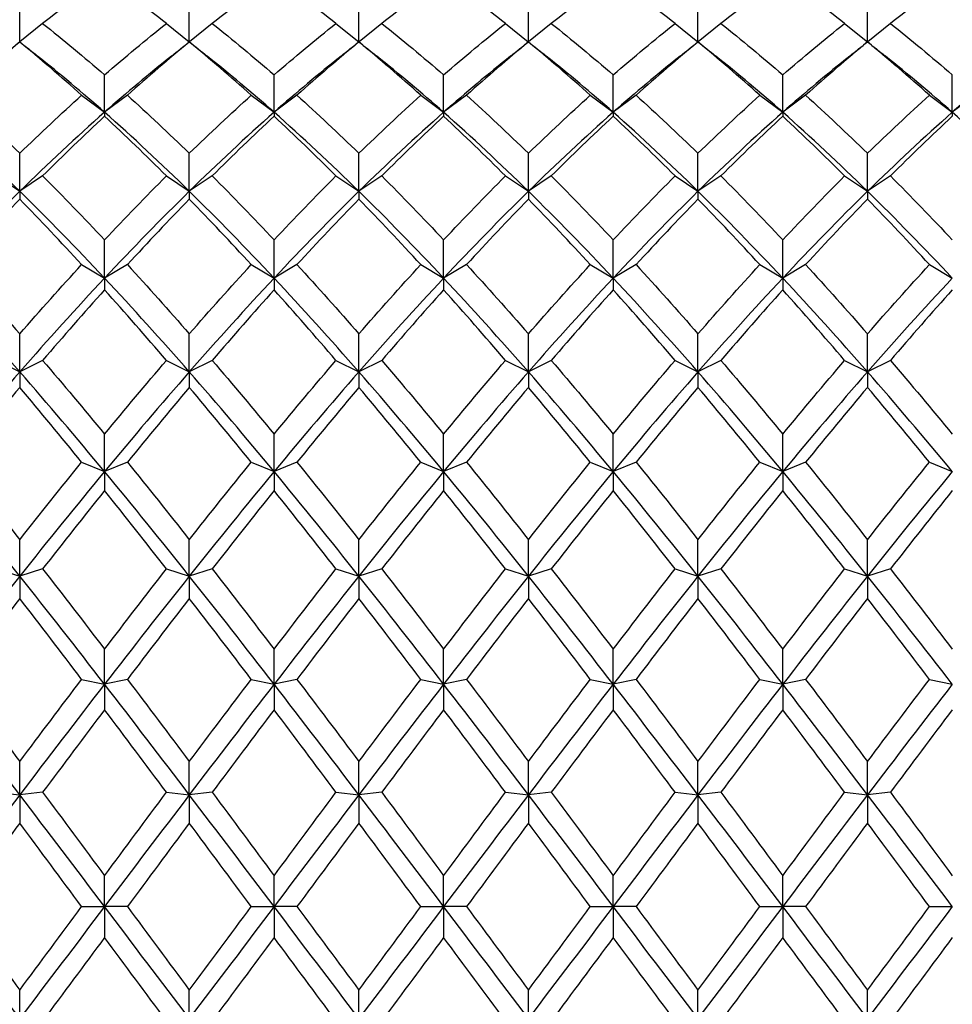
# Model space of a CAD drawing. Units: millimetres. Extents: x 19 to 722, y 20 to 505.
# Drawn here: x 514 to 523, y 203 to 212 of the extents above; entities that cross this region are included whole.
import ezdxf

# ---------------------------------------------------------------- set-up
doc = ezdxf.new("R2010")
doc.units = ezdxf.units.MM
doc.header["$LTSCALE"] = 2.5
doc.layers.add('Visible (ISO)', color=7, linetype='Continuous', lineweight=25, true_color=0x00003f)

msp = doc.modelspace()

# ---------------------------------------------------------------- linework, layer by layer
at = {"layer": 'Visible (ISO)'}
for p, q in [((513.9585, 212.0611), (513.9585, 212.4156)), ((515.6252, 212.0611), (515.6252, 212.4156)), ((517.2919, 212.0611), (517.2919, 212.4156)), ((518.9585, 212.0611), (518.9585, 212.4156)), ((520.6252, 212.0611), (520.6252, 212.4156)), ((522.2919, 212.0611), (522.2919, 212.4156)), ((514.1835, 212.2412), (513.96, 212.06)), ((515.4002, 212.2412), (515.6237, 212.06)), ((515.8502, 212.2412), (515.6267, 212.06)), ((517.0669, 212.2412), (517.2904, 212.06)), ((517.5169, 212.2412), (517.2933, 212.06)), ((518.7335, 212.2412), (518.9571, 212.06)), ((519.1835, 212.2412), (518.96, 212.06)), ((520.4002, 212.2412), (520.6237, 212.06)), ((520.8502, 212.2412), (520.6267, 212.06)), ((522.0669, 212.2412), (522.2904, 212.06)), ((522.5169, 212.2412), (522.2933, 212.06)), ((513.9585, 212.0611), (513.9585, 212.0598)), ((515.6252, 212.0611), (515.6252, 212.0598)), ((517.2919, 212.0611), (517.2919, 212.0598)), ((518.9585, 212.0611), (518.9585, 212.0598)), ((520.6252, 212.0611), (520.6252, 212.0598)), ((522.2919, 212.0611), (522.2919, 212.0598)), ((514.7919, 211.368), (514.7919, 211.7351)), ((516.4585, 211.368), (516.4585, 211.7351)), ((518.1252, 211.368), (518.1252, 211.7351)), ((519.7919, 211.368), (519.7919, 211.7351)), ((521.4585, 211.368), (521.4585, 211.7351)), ((523.1252, 211.368), (523.1252, 211.7351)), ((514.5669, 211.5357), (514.7919, 211.368)), ((515.0169, 211.5357), (514.7919, 211.368)), ((516.2335, 211.5357), (516.4585, 211.368)), ((516.6835, 211.5357), (516.4585, 211.368)), ((517.9002, 211.5357), (518.1252, 211.368)), ((518.3502, 211.5357), (518.1252, 211.368)), ((519.5669, 211.5357), (519.7919, 211.368)), ((520.0169, 211.5357), (519.7919, 211.368)), ((521.2335, 211.5357), (521.4585, 211.368)), ((521.6835, 211.5357), (521.4585, 211.368)), ((522.9002, 211.5357), (523.1252, 211.368)), ((523.3502, 211.5357), (523.1252, 211.368)), ((514.7919, 211.368), (514.7919, 211.3298)), ((516.4585, 211.368), (516.4585, 211.3298)), ((518.1252, 211.368), (518.1252, 211.3298)), ((519.7919, 211.368), (519.7919, 211.3298)), ((521.4585, 211.368), (521.4585, 211.3298)), ((523.1252, 211.368), (523.1252, 211.3298)), ((513.9585, 210.5913), (513.9585, 210.9647)), ((515.6252, 210.5913), (515.6252, 210.9647)), ((517.2919, 210.5913), (517.2919, 210.9647)), ((518.9585, 210.5913), (518.9585, 210.9647)), ((520.6252, 210.5913), (520.6252, 210.9647)), ((522.2919, 210.5913), (522.2919, 210.9647)), ((513.7335, 210.7424), (513.9585, 210.5913)), ((514.1835, 210.7424), (513.9585, 210.5913)), ((515.4002, 210.7424), (515.6252, 210.5913)), ((515.8502, 210.7424), (515.6252, 210.5913)), ((517.0669, 210.7424), (517.2919, 210.5913)), ((517.5169, 210.7424), (517.2919, 210.5913)), ((518.7335, 210.7424), (518.9585, 210.5913)), ((519.1835, 210.7424), (518.9585, 210.5913)), ((520.4002, 210.7424), (520.6252, 210.5913)), ((520.8502, 210.7424), (520.6252, 210.5913)), ((522.0669, 210.7424), (522.2919, 210.5913)), ((522.5169, 210.7424), (522.2919, 210.5913)), ((513.9585, 210.5913), (513.9585, 210.5142)), ((515.6252, 210.5913), (515.6252, 210.5142)), ((517.2919, 210.5913), (517.2919, 210.5142)), ((518.9585, 210.5913), (518.9585, 210.5142)), ((520.6252, 210.5913), (520.6252, 210.5142)), ((522.2919, 210.5913), (522.2919, 210.5142)), ((514.7919, 209.7372), (514.7919, 210.1128)), ((516.4585, 209.7372), (516.4585, 210.1128)), ((518.1252, 209.7372), (518.1252, 210.1128)), ((519.7919, 209.7372), (519.7919, 210.1128)), ((521.4585, 209.7372), (521.4585, 210.1128)), ((514.5669, 209.87), (514.7919, 209.7372)), ((515.0169, 209.87), (514.7919, 209.7372)), ((516.2335, 209.87), (516.4585, 209.7372)), ((516.6835, 209.87), (516.4585, 209.7372)), ((517.9002, 209.87), (518.1252, 209.7372)), ((518.3502, 209.87), (518.1252, 209.7372)), ((519.5669, 209.87), (519.7919, 209.7372)), ((520.0169, 209.87), (519.7919, 209.7372)), ((521.2335, 209.87), (521.4585, 209.7372)), ((521.6835, 209.87), (521.4585, 209.7372)), ((522.9002, 209.87), (523.1252, 209.7372)), ((514.7919, 209.7372), (514.7919, 209.6221)), ((516.4585, 209.7372), (516.4585, 209.6221)), ((518.1252, 209.7372), (518.1252, 209.6221)), ((519.7919, 209.7372), (519.7919, 209.6221)), ((521.4585, 209.7372), (521.4585, 209.6221)), ((513.9585, 208.815), (513.9585, 209.1887)), ((515.6252, 208.815), (515.6252, 209.1887)), ((517.2919, 208.815), (517.2919, 209.1887)), ((518.9585, 208.815), (518.9585, 209.1887)), ((520.6252, 208.815), (520.6252, 209.1887)), ((522.2919, 208.815), (522.2919, 209.1887)), ((513.7335, 208.9281), (513.9585, 208.815)), ((514.1835, 208.9281), (513.9585, 208.815)), ((515.4002, 208.9281), (515.6252, 208.815)), ((515.8502, 208.9281), (515.6252, 208.815)), ((517.0669, 208.9281), (517.2919, 208.815)), ((517.5169, 208.9281), (517.2919, 208.815)), ((518.7335, 208.9281), (518.9585, 208.815)), ((519.1835, 208.9281), (518.9585, 208.815)), ((520.4002, 208.9281), (520.6252, 208.815)), ((520.8502, 208.9281), (520.6252, 208.815)), ((522.0669, 208.9281), (522.2919, 208.815)), ((522.5169, 208.9281), (522.2919, 208.815)), ((513.9585, 208.815), (513.9585, 208.6632)), ((515.6252, 208.815), (515.6252, 208.6632)), ((517.2919, 208.815), (517.2919, 208.6632)), ((518.9585, 208.815), (518.9585, 208.6632)), ((520.6252, 208.815), (520.6252, 208.6632)), ((522.2919, 208.815), (522.2919, 208.6632)), ((514.7919, 207.8349), (514.7919, 208.2025)), ((516.4585, 207.8349), (516.4585, 208.2025)), ((518.1252, 207.8349), (518.1252, 208.2025)), ((519.7919, 207.8349), (519.7919, 208.2025)), ((521.4585, 207.8349), (521.4585, 208.2025)), ((514.5669, 207.927), (514.7919, 207.8349)), ((515.0169, 207.927), (514.7919, 207.8349)), ((516.2335, 207.927), (516.4585, 207.8349)), ((516.6835, 207.927), (516.4585, 207.8349)), ((517.9002, 207.927), (518.1252, 207.8349)), ((518.3502, 207.927), (518.1252, 207.8349)), ((519.5669, 207.927), (519.7919, 207.8349)), ((520.0169, 207.927), (519.7919, 207.8349)), ((521.2335, 207.927), (521.4585, 207.8349)), ((521.6835, 207.927), (521.4585, 207.8349)), ((522.9002, 207.927), (523.1252, 207.8349)), ((514.7919, 207.8349), (514.7919, 207.648)), ((516.4585, 207.8349), (516.4585, 207.648)), ((518.1252, 207.8349), (518.1252, 207.648)), ((519.7919, 207.8349), (519.7919, 207.648)), ((521.4585, 207.8349), (521.4585, 207.648)), ((513.9585, 206.8076), (513.9585, 207.1652)), ((515.6252, 206.8076), (515.6252, 207.1652)), ((517.2919, 206.8076), (517.2919, 207.1652)), ((518.9585, 206.8076), (518.9585, 207.1652)), ((520.6252, 206.8076), (520.6252, 207.1652)), ((522.2919, 206.8076), (522.2919, 207.1652)), ((513.7335, 206.8777), (513.9585, 206.8076)), ((514.1835, 206.8777), (513.9585, 206.8076)), ((515.4002, 206.8777), (515.6252, 206.8076)), ((515.8502, 206.8777), (515.6252, 206.8076)), ((517.0669, 206.8777), (517.2919, 206.8076)), ((517.5169, 206.8777), (517.2919, 206.8076)), ((518.7335, 206.8777), (518.9585, 206.8076)), ((519.1835, 206.8777), (518.9585, 206.8076)), ((520.4002, 206.8777), (520.6252, 206.8076)), ((520.8502, 206.8777), (520.6252, 206.8076)), ((522.0669, 206.8777), (522.2919, 206.8076)), ((522.5169, 206.8777), (522.2919, 206.8076)), ((513.9585, 206.8076), (513.9585, 206.5876)), ((515.6252, 206.8076), (515.6252, 206.5876)), ((517.2919, 206.8076), (517.2919, 206.5876)), ((518.9585, 206.8076), (518.9585, 206.5876)), ((520.6252, 206.8076), (520.6252, 206.5876)), ((522.2919, 206.8076), (522.2919, 206.5876)), ((514.7919, 205.7443), (514.7919, 206.0879)), ((516.4585, 205.7443), (516.4585, 206.0879)), ((518.1252, 205.7443), (518.1252, 206.0879)), ((519.7919, 205.7443), (519.7919, 206.0879)), ((521.4585, 205.7443), (521.4585, 206.0879)), ((514.5669, 205.7917), (514.7919, 205.7443)), ((515.0169, 205.7917), (514.7919, 205.7443)), ((516.2335, 205.7917), (516.4585, 205.7443)), ((516.6835, 205.7917), (516.4585, 205.7443)), ((517.9002, 205.7917), (518.1252, 205.7443)), ((518.3502, 205.7917), (518.1252, 205.7443)), ((519.5669, 205.7917), (519.7919, 205.7443)), ((520.0169, 205.7917), (519.7919, 205.7443)), ((521.2335, 205.7917), (521.4585, 205.7443)), ((521.6835, 205.7917), (521.4585, 205.7443)), ((522.9002, 205.7917), (523.1252, 205.7443)), ((514.7919, 205.7443), (514.7919, 205.4937)), ((516.4585, 205.7443), (516.4585, 205.4937)), ((518.1252, 205.7443), (518.1252, 205.4937)), ((519.7919, 205.7443), (519.7919, 205.4937)), ((521.4585, 205.7443), (521.4585, 205.4937)), ((513.9585, 204.6567), (513.9585, 204.9826)), ((515.6252, 204.6567), (515.6252, 204.9826)), ((517.2919, 204.6567), (517.2919, 204.9826)), ((518.9585, 204.6567), (518.9585, 204.9826)), ((520.6252, 204.6567), (520.6252, 204.9826)), ((522.2919, 204.6567), (522.2919, 204.9826)), ((513.7335, 204.6809), (513.9585, 204.6567)), ((514.1835, 204.6809), (513.9585, 204.6567)), ((513.9585, 204.6567), (513.9585, 204.3783)), ((515.4002, 204.6809), (515.6252, 204.6567)), ((515.8502, 204.6809), (515.6252, 204.6567)), ((515.6252, 204.6567), (515.6252, 204.3783)), ((517.0669, 204.6809), (517.2919, 204.6567)), ((517.5169, 204.6809), (517.2919, 204.6567)), ((517.2919, 204.6567), (517.2919, 204.3783)), ((518.7335, 204.6809), (518.9585, 204.6567)), ((519.1835, 204.6809), (518.9585, 204.6567)), ((518.9585, 204.6567), (518.9585, 204.3783)), ((520.4002, 204.6809), (520.6252, 204.6567)), ((520.8502, 204.6809), (520.6252, 204.6567)), ((520.6252, 204.6567), (520.6252, 204.3783)), ((522.0669, 204.6809), (522.2919, 204.6567)), ((522.5169, 204.6809), (522.2919, 204.6567)), ((522.2919, 204.6567), (522.2919, 204.3783)), ((514.7919, 203.5567), (514.7919, 203.8613)), ((516.4585, 203.5567), (516.4585, 203.8613)), ((518.1252, 203.5567), (518.1252, 203.8613)), ((519.7919, 203.5567), (519.7919, 203.8613)), ((521.4585, 203.5567), (521.4585, 203.8613)), ((514.5669, 203.5574), (514.7919, 203.5567)), ((515.0169, 203.5574), (514.7919, 203.5567)), ((514.7919, 203.5567), (514.7919, 203.2534)), ((516.2335, 203.5574), (516.4585, 203.5567)), ((516.6835, 203.5574), (516.4585, 203.5567)), ((516.4585, 203.5567), (516.4585, 203.2534)), ((517.9002, 203.5574), (518.1252, 203.5567)), ((518.3502, 203.5574), (518.1252, 203.5567)), ((518.1252, 203.5567), (518.1252, 203.2534)), ((519.5669, 203.5574), (519.7919, 203.5567)), ((520.0169, 203.5574), (519.7919, 203.5567)), ((519.7919, 203.5567), (519.7919, 203.2534)), ((521.2335, 203.5574), (521.4585, 203.5567)), ((521.6835, 203.5574), (521.4585, 203.5567)), ((521.4585, 203.5567), (521.4585, 203.2534)), ((522.9002, 203.5574), (523.1252, 203.5567)), ((513.9585, 202.4564), (513.9585, 202.7363)), ((515.6252, 202.4564), (515.6252, 202.7363)), ((517.2919, 202.4564), (517.2919, 202.7363)), ((518.9585, 202.4564), (518.9585, 202.7363)), ((520.6252, 202.4564), (520.6252, 202.7363)), ((522.2919, 202.4564), (522.2919, 202.7363))]:
    msp.add_line(p, q, dxfattribs=at)
for points in [[(514.7919, 212.6964), (514.5891, 212.5534), (514.3863, 212.4016), (514.1835, 212.2412)], [(515.4002, 212.2412), (515.1974, 212.4016), (514.9946, 212.5534), (514.7919, 212.6964)], [(516.4585, 212.6964), (516.2558, 212.5534), (516.053, 212.4016), (515.8502, 212.2412)], [(517.0669, 212.2412), (516.8641, 212.4016), (516.6613, 212.5534), (516.4585, 212.6964)], [(518.1252, 212.6964), (517.9224, 212.5534), (517.7196, 212.4016), (517.5169, 212.2412)], [(518.7335, 212.2412), (518.5308, 212.4016), (518.328, 212.5534), (518.1252, 212.6964)], [(519.7919, 212.6964), (519.5891, 212.5534), (519.3863, 212.4016), (519.1835, 212.2412)], [(520.4002, 212.2412), (520.1974, 212.4016), (519.9946, 212.5534), (519.7919, 212.6964)], [(521.4585, 212.6964), (521.2558, 212.5534), (521.053, 212.4016), (520.8502, 212.2412)], [(522.0669, 212.2412), (521.8641, 212.4016), (521.6613, 212.5534), (521.4585, 212.6964)], [(523.1252, 212.6964), (522.9224, 212.5534), (522.7196, 212.4016), (522.5169, 212.2412)], [(514.1835, 212.2412), (514.3863, 212.0808), (514.5891, 211.912), (514.7919, 211.7351)], [(514.7919, 211.7351), (514.9946, 211.912), (515.1974, 212.0808), (515.4002, 212.2412)], [(515.8502, 212.2412), (516.053, 212.0808), (516.2558, 211.912), (516.4585, 211.7351)], [(516.4585, 211.7351), (516.6613, 211.912), (516.8641, 212.0808), (517.0669, 212.2412)], [(517.5169, 212.2412), (517.7196, 212.0808), (517.9224, 211.912), (518.1252, 211.7351)], [(518.1252, 211.7351), (518.328, 211.912), (518.5308, 212.0808), (518.7335, 212.2412)], [(519.1835, 212.2412), (519.3863, 212.0808), (519.5891, 211.912), (519.7919, 211.7351)], [(519.7919, 211.7351), (519.9946, 211.912), (520.1974, 212.0808), (520.4002, 212.2412)], [(520.8502, 212.2412), (521.053, 212.0808), (521.2558, 211.912), (521.4585, 211.7351)], [(521.4585, 211.7351), (521.6613, 211.912), (521.8641, 212.0808), (522.0669, 212.2412)], [(522.5169, 212.2412), (522.7196, 212.0808), (522.9224, 211.912), (523.1252, 211.7351)], [(513.9585, 212.0598), (513.7558, 211.8932), (513.553, 211.7183), (513.3502, 211.5357)], [(513.7834, 211.9211), (513.8418, 211.9677), (513.9002, 212.0144), (513.9585, 212.0611)], [(513.9585, 212.0611), (514.0169, 212.0144), (514.0753, 211.9677), (514.1337, 211.9211)], [(514.5669, 211.5357), (514.3641, 211.7183), (514.1613, 211.8932), (513.9585, 212.0598)], [(515.6252, 212.0598), (515.4224, 211.8932), (515.2196, 211.7183), (515.0169, 211.5357)], [(515.45, 211.9211), (515.5085, 211.9677), (515.5669, 212.0144), (515.6252, 212.0611)], [(515.6252, 212.0611), (515.6835, 212.0144), (515.7419, 211.9677), (515.8004, 211.9211)], [(516.2335, 211.5357), (516.0308, 211.7183), (515.828, 211.8932), (515.6252, 212.0598)], [(517.2919, 212.0598), (517.0891, 211.8932), (516.8863, 211.7183), (516.6835, 211.5357)], [(517.1167, 211.9211), (517.1751, 211.9677), (517.2335, 212.0144), (517.2919, 212.0611)], [(517.2919, 212.0611), (517.3502, 212.0144), (517.4086, 211.9677), (517.467, 211.9211)], [(517.9002, 211.5357), (517.6974, 211.7183), (517.4946, 211.8932), (517.2919, 212.0598)], [(518.9585, 212.0598), (518.7558, 211.8932), (518.553, 211.7183), (518.3502, 211.5357)], [(518.7834, 211.9211), (518.8418, 211.9677), (518.9002, 212.0144), (518.9585, 212.0611)], [(518.9585, 212.0611), (519.0169, 212.0144), (519.0753, 211.9677), (519.1337, 211.9211)], [(519.5669, 211.5357), (519.3641, 211.7183), (519.1613, 211.8932), (518.9585, 212.0598)], [(520.6252, 212.0598), (520.4224, 211.8932), (520.2196, 211.7183), (520.0169, 211.5357)], [(520.45, 211.9211), (520.5085, 211.9677), (520.5669, 212.0144), (520.6252, 212.0611)], [(520.6252, 212.0611), (520.6835, 212.0144), (520.7419, 211.9677), (520.8004, 211.9211)], [(521.2335, 211.5357), (521.0308, 211.7183), (520.828, 211.8932), (520.6252, 212.0598)], [(522.2919, 212.0598), (522.0891, 211.8932), (521.8863, 211.7183), (521.6835, 211.5357)], [(522.1167, 211.9211), (522.1751, 211.9677), (522.2335, 212.0144), (522.2919, 212.0611)], [(522.2919, 212.0611), (522.3502, 212.0144), (522.4086, 211.9677), (522.467, 211.9211)], [(522.9002, 211.5357), (522.6974, 211.7183), (522.4946, 211.8932), (522.2919, 212.0598)], [(514.7919, 211.368), (514.5725, 211.5615), (514.3531, 211.7461), (514.1337, 211.9211)], [(515.45, 211.9211), (515.2307, 211.7461), (515.0113, 211.5615), (514.7919, 211.368)], [(516.4585, 211.368), (516.2391, 211.5615), (516.0197, 211.7461), (515.8004, 211.9211)], [(517.1167, 211.9211), (516.8973, 211.7461), (516.6779, 211.5615), (516.4585, 211.368)], [(518.1252, 211.368), (517.9058, 211.5615), (517.6864, 211.7461), (517.467, 211.9211)], [(518.7834, 211.9211), (518.564, 211.7461), (518.3446, 211.5615), (518.1252, 211.368)], [(519.7919, 211.368), (519.5725, 211.5615), (519.3531, 211.7461), (519.1337, 211.9211)], [(520.45, 211.9211), (520.2307, 211.7461), (520.0113, 211.5615), (519.7919, 211.368)], [(521.4585, 211.368), (521.2391, 211.5615), (521.0197, 211.7461), (520.8004, 211.9211)], [(522.1167, 211.9211), (521.8973, 211.7461), (521.6779, 211.5615), (521.4585, 211.368)], [(523.1252, 211.368), (522.9058, 211.5615), (522.6864, 211.7461), (522.467, 211.9211)], [(523.7834, 211.9211), (523.564, 211.7461), (523.3446, 211.5615), (523.1252, 211.368)], [(513.3502, 211.5357), (513.553, 211.353), (513.7558, 211.1625), (513.9585, 210.9647)], [(513.9585, 210.9647), (514.1613, 211.1625), (514.3641, 211.353), (514.5669, 211.5357)], [(515.0169, 211.5357), (515.2196, 211.353), (515.4224, 211.1625), (515.6252, 210.9647)], [(515.6252, 210.9647), (515.828, 211.1625), (516.0308, 211.353), (516.2335, 211.5357)], [(516.6835, 211.5357), (516.8863, 211.353), (517.0891, 211.1625), (517.2919, 210.9647)], [(517.2919, 210.9647), (517.4946, 211.1625), (517.6974, 211.353), (517.9002, 211.5357)], [(518.3502, 211.5357), (518.553, 211.353), (518.7558, 211.1625), (518.9585, 210.9647)], [(518.9585, 210.9647), (519.1613, 211.1625), (519.3641, 211.353), (519.5669, 211.5357)], [(520.0169, 211.5357), (520.2196, 211.353), (520.4224, 211.1625), (520.6252, 210.9647)], [(520.6252, 210.9647), (520.828, 211.1625), (521.0308, 211.353), (521.2335, 211.5357)], [(521.6835, 211.5357), (521.8863, 211.353), (522.0891, 211.1625), (522.2919, 210.9647)], [(522.2919, 210.9647), (522.4946, 211.1625), (522.6974, 211.353), (522.9002, 211.5357)], [(513.9585, 210.5913), (513.6808, 210.8636), (513.403, 211.123), (513.1252, 211.368)], [(514.7919, 211.368), (514.5141, 211.123), (514.2363, 210.8636), (513.9585, 210.5913)], [(515.6252, 210.5913), (515.3474, 210.8636), (515.0696, 211.123), (514.7919, 211.368)], [(516.4585, 211.368), (516.1808, 211.123), (515.903, 210.8636), (515.6252, 210.5913)], [(517.2919, 210.5913), (517.0141, 210.8636), (516.7363, 211.123), (516.4585, 211.368)], [(518.1252, 211.368), (517.8474, 211.123), (517.5696, 210.8636), (517.2919, 210.5913)], [(518.9585, 210.5913), (518.6808, 210.8636), (518.403, 211.123), (518.1252, 211.368)], [(519.7919, 211.368), (519.5141, 211.123), (519.2363, 210.8636), (518.9585, 210.5913)], [(520.6252, 210.5913), (520.3474, 210.8636), (520.0696, 211.123), (519.7919, 211.368)], [(521.4585, 211.368), (521.1808, 211.123), (520.903, 210.8636), (520.6252, 210.5913)], [(522.2919, 210.5913), (522.0141, 210.8636), (521.7363, 211.123), (521.4585, 211.368)], [(523.1252, 211.368), (522.8474, 211.123), (522.5696, 210.8636), (522.2919, 210.5913)], [(523.9585, 210.5913), (523.6808, 210.8636), (523.403, 211.123), (523.1252, 211.368)], [(514.7919, 211.3298), (514.5891, 211.1414), (514.3863, 210.9454), (514.1835, 210.7424)], [(515.4002, 210.7424), (515.1974, 210.9454), (514.9946, 211.1414), (514.7919, 211.3298)], [(516.4585, 211.3298), (516.2558, 211.1414), (516.053, 210.9454), (515.8502, 210.7424)], [(517.0669, 210.7424), (516.8641, 210.9454), (516.6613, 211.1414), (516.4585, 211.3298)], [(518.1252, 211.3298), (517.9224, 211.1414), (517.7196, 210.9454), (517.5169, 210.7424)], [(518.7335, 210.7424), (518.5308, 210.9454), (518.328, 211.1414), (518.1252, 211.3298)], [(519.7919, 211.3298), (519.5891, 211.1414), (519.3863, 210.9454), (519.1835, 210.7424)], [(520.4002, 210.7424), (520.1974, 210.9454), (519.9946, 211.1414), (519.7919, 211.3298)], [(521.4585, 211.3298), (521.2558, 211.1414), (521.053, 210.9454), (520.8502, 210.7424)], [(522.0669, 210.7424), (521.8641, 210.9454), (521.6613, 211.1414), (521.4585, 211.3298)], [(523.1252, 211.3298), (522.9224, 211.1414), (522.7196, 210.9454), (522.5169, 210.7424)], [(514.1835, 210.7424), (514.3863, 210.5393), (514.5891, 210.3293), (514.7919, 210.1128)], [(514.7919, 210.1128), (514.9946, 210.3293), (515.1974, 210.5393), (515.4002, 210.7424)], [(515.8502, 210.7424), (516.053, 210.5393), (516.2558, 210.3293), (516.4585, 210.1128)], [(516.4585, 210.1128), (516.6613, 210.3293), (516.8641, 210.5393), (517.0669, 210.7424)], [(517.5169, 210.7424), (517.7196, 210.5393), (517.9224, 210.3293), (518.1252, 210.1128)], [(518.1252, 210.1128), (518.328, 210.3293), (518.5308, 210.5393), (518.7335, 210.7424)], [(519.1835, 210.7424), (519.3863, 210.5393), (519.5891, 210.3293), (519.7919, 210.1128)], [(519.7919, 210.1128), (519.9946, 210.3293), (520.1974, 210.5393), (520.4002, 210.7424)], [(520.8502, 210.7424), (521.053, 210.5393), (521.2558, 210.3293), (521.4585, 210.1128)], [(521.4585, 210.1128), (521.6613, 210.3293), (521.8641, 210.5393), (522.0669, 210.7424)], [(522.5169, 210.7424), (522.7196, 210.5393), (522.9224, 210.3293), (523.1252, 210.1128)], [(513.9585, 210.5913), (513.6808, 210.319), (513.403, 210.0338), (513.1252, 209.7372)], [(513.9585, 210.5142), (513.7558, 210.3061), (513.553, 210.0911), (513.3502, 209.87)], [(514.7919, 209.7372), (514.5141, 210.0338), (514.2363, 210.319), (513.9585, 210.5913)], [(514.5669, 209.87), (514.3641, 210.0911), (514.1613, 210.3061), (513.9585, 210.5142)], [(515.6252, 210.5913), (515.3474, 210.319), (515.0696, 210.0338), (514.7919, 209.7372)], [(515.6252, 210.5142), (515.4224, 210.3061), (515.2196, 210.0911), (515.0169, 209.87)], [(516.4585, 209.7372), (516.1808, 210.0338), (515.903, 210.319), (515.6252, 210.5913)], [(516.2335, 209.87), (516.0308, 210.0911), (515.828, 210.3061), (515.6252, 210.5142)], [(517.2919, 210.5913), (517.0141, 210.319), (516.7363, 210.0338), (516.4585, 209.7372)], [(517.2919, 210.5142), (517.0891, 210.3061), (516.8863, 210.0911), (516.6835, 209.87)], [(518.1252, 209.7372), (517.8474, 210.0338), (517.5696, 210.319), (517.2919, 210.5913)], [(517.9002, 209.87), (517.6974, 210.0911), (517.4946, 210.3061), (517.2919, 210.5142)], [(518.9585, 210.5913), (518.6808, 210.319), (518.403, 210.0338), (518.1252, 209.7372)], [(518.9585, 210.5142), (518.7558, 210.3061), (518.553, 210.0911), (518.3502, 209.87)], [(519.7919, 209.7372), (519.5141, 210.0338), (519.2363, 210.319), (518.9585, 210.5913)], [(519.5669, 209.87), (519.3641, 210.0911), (519.1613, 210.3061), (518.9585, 210.5142)], [(520.6252, 210.5913), (520.3474, 210.319), (520.0696, 210.0338), (519.7919, 209.7372)], [(520.6252, 210.5142), (520.4224, 210.3061), (520.2196, 210.0911), (520.0169, 209.87)], [(521.4585, 209.7372), (521.1808, 210.0338), (520.903, 210.319), (520.6252, 210.5913)], [(521.2335, 209.87), (521.0308, 210.0911), (520.828, 210.3061), (520.6252, 210.5142)], [(522.2919, 210.5913), (522.0141, 210.319), (521.7363, 210.0338), (521.4585, 209.7372)], [(522.2919, 210.5142), (522.0891, 210.3061), (521.8863, 210.0911), (521.6835, 209.87)], [(523.1252, 209.7372), (522.8474, 210.0338), (522.5696, 210.319), (522.2919, 210.5913)], [(522.9002, 209.87), (522.6974, 210.0911), (522.4946, 210.3061), (522.2919, 210.5142)], [(513.3502, 209.87), (513.553, 209.6488), (513.7558, 209.4215), (513.9585, 209.1887)], [(513.9585, 209.1887), (514.1613, 209.4215), (514.3641, 209.6488), (514.5669, 209.87)], [(515.0169, 209.87), (515.2196, 209.6488), (515.4224, 209.4215), (515.6252, 209.1887)], [(515.6252, 209.1887), (515.828, 209.4215), (516.0308, 209.6488), (516.2335, 209.87)], [(516.6835, 209.87), (516.8863, 209.6488), (517.0891, 209.4215), (517.2919, 209.1887)], [(517.2919, 209.1887), (517.4946, 209.4215), (517.6974, 209.6488), (517.9002, 209.87)], [(518.3502, 209.87), (518.553, 209.6488), (518.7558, 209.4215), (518.9585, 209.1887)], [(518.9585, 209.1887), (519.1613, 209.4215), (519.3641, 209.6488), (519.5669, 209.87)], [(520.0169, 209.87), (520.2196, 209.6488), (520.4224, 209.4215), (520.6252, 209.1887)], [(520.6252, 209.1887), (520.828, 209.4215), (521.0308, 209.6488), (521.2335, 209.87)], [(521.6835, 209.87), (521.8863, 209.6488), (522.0891, 209.4215), (522.2919, 209.1887)], [(522.2919, 209.1887), (522.4946, 209.4215), (522.6974, 209.6488), (522.9002, 209.87)], [(513.9585, 208.815), (513.6808, 209.1327), (513.403, 209.4406), (513.1252, 209.7372)], [(514.7919, 209.7372), (514.5141, 209.4406), (514.2363, 209.1327), (513.9585, 208.815)], [(515.6252, 208.815), (515.3474, 209.1327), (515.0696, 209.4406), (514.7919, 209.7372)], [(516.4585, 209.7372), (516.1808, 209.4406), (515.903, 209.1327), (515.6252, 208.815)], [(517.2919, 208.815), (517.0141, 209.1327), (516.7363, 209.4406), (516.4585, 209.7372)], [(518.1252, 209.7372), (517.8474, 209.4406), (517.5696, 209.1327), (517.2919, 208.815)], [(518.9585, 208.815), (518.6808, 209.1327), (518.403, 209.4406), (518.1252, 209.7372)], [(519.7919, 209.7372), (519.5141, 209.4406), (519.2363, 209.1327), (518.9585, 208.815)], [(520.6252, 208.815), (520.3474, 209.1327), (520.0696, 209.4406), (519.7919, 209.7372)], [(521.4585, 209.7372), (521.1808, 209.4406), (520.903, 209.1327), (520.6252, 208.815)], [(522.2919, 208.815), (522.0141, 209.1327), (521.7363, 209.4406), (521.4585, 209.7372)], [(523.1252, 209.7372), (522.8474, 209.4406), (522.5696, 209.1327), (522.2919, 208.815)], [(514.7919, 209.6221), (514.5891, 209.3965), (514.3863, 209.1649), (514.1835, 208.9281)], [(515.4002, 208.9281), (515.1974, 209.1649), (514.9946, 209.3965), (514.7919, 209.6221)], [(516.4585, 209.6221), (516.2558, 209.3965), (516.053, 209.1649), (515.8502, 208.9281)], [(517.0669, 208.9281), (516.8641, 209.1649), (516.6613, 209.3965), (516.4585, 209.6221)], [(518.1252, 209.6221), (517.9224, 209.3965), (517.7196, 209.1649), (517.5169, 208.9281)], [(518.7335, 208.9281), (518.5308, 209.1649), (518.328, 209.3965), (518.1252, 209.6221)], [(519.7919, 209.6221), (519.5891, 209.3965), (519.3863, 209.1649), (519.1835, 208.9281)], [(520.4002, 208.9281), (520.1974, 209.1649), (519.9946, 209.3965), (519.7919, 209.6221)], [(521.4585, 209.6221), (521.2558, 209.3965), (521.053, 209.1649), (520.8502, 208.9281)], [(522.0669, 208.9281), (521.8641, 209.1649), (521.6613, 209.3965), (521.4585, 209.6221)], [(523.1252, 209.6221), (522.9224, 209.3965), (522.7196, 209.1649), (522.5169, 208.9281)], [(514.1835, 208.9281), (514.3863, 208.6913), (514.5891, 208.4492), (514.7919, 208.2025)], [(514.7919, 208.2025), (514.9946, 208.4492), (515.1974, 208.6913), (515.4002, 208.9281)], [(515.8502, 208.9281), (516.053, 208.6913), (516.2558, 208.4492), (516.4585, 208.2025)], [(516.4585, 208.2025), (516.6613, 208.4492), (516.8641, 208.6913), (517.0669, 208.9281)], [(517.5169, 208.9281), (517.7196, 208.6913), (517.9224, 208.4492), (518.1252, 208.2025)], [(518.1252, 208.2025), (518.328, 208.4492), (518.5308, 208.6913), (518.7335, 208.9281)], [(519.1835, 208.9281), (519.3863, 208.6913), (519.5891, 208.4492), (519.7919, 208.2025)], [(519.7919, 208.2025), (519.9946, 208.4492), (520.1974, 208.6913), (520.4002, 208.9281)], [(520.8502, 208.9281), (521.053, 208.6913), (521.2558, 208.4492), (521.4585, 208.2025)], [(521.4585, 208.2025), (521.6613, 208.4492), (521.8641, 208.6913), (522.0669, 208.9281)], [(522.5169, 208.9281), (522.7196, 208.6913), (522.9224, 208.4492), (523.1252, 208.2025)], [(513.9585, 208.815), (513.6808, 208.4974), (513.403, 208.1701), (513.1252, 207.8349)], [(514.7919, 207.8349), (514.5141, 208.1701), (514.2363, 208.4974), (513.9585, 208.815)], [(515.6252, 208.815), (515.3474, 208.4974), (515.0696, 208.1701), (514.7919, 207.8349)], [(516.4585, 207.8349), (516.1808, 208.1701), (515.903, 208.4974), (515.6252, 208.815)], [(517.2919, 208.815), (517.0141, 208.4974), (516.7363, 208.1701), (516.4585, 207.8349)], [(518.1252, 207.8349), (517.8474, 208.1701), (517.5696, 208.4974), (517.2919, 208.815)], [(518.9585, 208.815), (518.6808, 208.4974), (518.403, 208.1701), (518.1252, 207.8349)], [(519.7919, 207.8349), (519.5141, 208.1701), (519.2363, 208.4974), (518.9585, 208.815)], [(520.6252, 208.815), (520.3474, 208.4974), (520.0696, 208.1701), (519.7919, 207.8349)], [(521.4585, 207.8349), (521.1808, 208.1701), (520.903, 208.4974), (520.6252, 208.815)], [(522.2919, 208.815), (522.0141, 208.4974), (521.7363, 208.1701), (521.4585, 207.8349)], [(523.1252, 207.8349), (522.8474, 208.1701), (522.5696, 208.4974), (522.2919, 208.815)], [(513.9585, 208.6632), (513.7558, 208.4226), (513.553, 208.1769), (513.3502, 207.927)], [(514.5669, 207.927), (514.3641, 208.1769), (514.1613, 208.4226), (513.9585, 208.6632)], [(515.6252, 208.6632), (515.4224, 208.4226), (515.2196, 208.1769), (515.0169, 207.927)], [(516.2335, 207.927), (516.0308, 208.1769), (515.828, 208.4226), (515.6252, 208.6632)], [(517.2919, 208.6632), (517.0891, 208.4226), (516.8863, 208.1769), (516.6835, 207.927)], [(517.9002, 207.927), (517.6974, 208.1769), (517.4946, 208.4226), (517.2919, 208.6632)], [(518.9585, 208.6632), (518.7558, 208.4226), (518.553, 208.1769), (518.3502, 207.927)], [(519.5669, 207.927), (519.3641, 208.1769), (519.1613, 208.4226), (518.9585, 208.6632)], [(520.6252, 208.6632), (520.4224, 208.4226), (520.2196, 208.1769), (520.0169, 207.927)], [(521.2335, 207.927), (521.0308, 208.1769), (520.828, 208.4226), (520.6252, 208.6632)], [(522.2919, 208.6632), (522.0891, 208.4226), (521.8863, 208.1769), (521.6835, 207.927)], [(522.9002, 207.927), (522.6974, 208.1769), (522.4946, 208.4226), (522.2919, 208.6632)], [(513.3502, 207.927), (513.553, 207.6771), (513.7558, 207.4229), (513.9585, 207.1652)], [(513.9585, 207.1652), (514.1613, 207.4229), (514.3641, 207.6771), (514.5669, 207.927)], [(515.0169, 207.927), (515.2196, 207.6771), (515.4224, 207.4229), (515.6252, 207.1652)], [(515.6252, 207.1652), (515.828, 207.4229), (516.0308, 207.6771), (516.2335, 207.927)], [(516.6835, 207.927), (516.8863, 207.6771), (517.0891, 207.4229), (517.2919, 207.1652)], [(517.2919, 207.1652), (517.4946, 207.4229), (517.6974, 207.6771), (517.9002, 207.927)], [(518.3502, 207.927), (518.553, 207.6771), (518.7558, 207.4229), (518.9585, 207.1652)], [(518.9585, 207.1652), (519.1613, 207.4229), (519.3641, 207.6771), (519.5669, 207.927)], [(520.0169, 207.927), (520.2196, 207.6771), (520.4224, 207.4229), (520.6252, 207.1652)], [(520.6252, 207.1652), (520.828, 207.4229), (521.0308, 207.6771), (521.2335, 207.927)], [(521.6835, 207.927), (521.8863, 207.6771), (522.0891, 207.4229), (522.2919, 207.1652)], [(522.2919, 207.1652), (522.4946, 207.4229), (522.6974, 207.6771), (522.9002, 207.927)], [(513.9585, 206.8076), (513.6808, 207.1566), (513.403, 207.4997), (513.1252, 207.8349)], [(514.7919, 207.8349), (514.5141, 207.4997), (514.2363, 207.1566), (513.9585, 206.8076)], [(515.6252, 206.8076), (515.3474, 207.1566), (515.0696, 207.4997), (514.7919, 207.8349)], [(516.4585, 207.8349), (516.1808, 207.4997), (515.903, 207.1566), (515.6252, 206.8076)], [(517.2919, 206.8076), (517.0141, 207.1566), (516.7363, 207.4997), (516.4585, 207.8349)], [(518.1252, 207.8349), (517.8474, 207.4997), (517.5696, 207.1566), (517.2919, 206.8076)], [(518.9585, 206.8076), (518.6808, 207.1566), (518.403, 207.4997), (518.1252, 207.8349)], [(519.7919, 207.8349), (519.5141, 207.4997), (519.2363, 207.1566), (518.9585, 206.8076)], [(520.6252, 206.8076), (520.3474, 207.1566), (520.0696, 207.4997), (519.7919, 207.8349)], [(521.4585, 207.8349), (521.1808, 207.4997), (520.903, 207.1566), (520.6252, 206.8076)], [(522.2919, 206.8076), (522.0141, 207.1566), (521.7363, 207.4997), (521.4585, 207.8349)], [(523.1252, 207.8349), (522.8474, 207.4997), (522.5696, 207.1566), (522.2919, 206.8076)], [(514.7919, 207.648), (514.5891, 207.395), (514.3863, 207.138), (514.1835, 206.8777)], [(515.4002, 206.8777), (515.1974, 207.138), (514.9946, 207.395), (514.7919, 207.648)], [(516.4585, 207.648), (516.2558, 207.395), (516.053, 207.138), (515.8502, 206.8777)], [(517.0669, 206.8777), (516.8641, 207.138), (516.6613, 207.395), (516.4585, 207.648)], [(518.1252, 207.648), (517.9224, 207.395), (517.7196, 207.138), (517.5169, 206.8777)], [(518.7335, 206.8777), (518.5308, 207.138), (518.328, 207.395), (518.1252, 207.648)], [(519.7919, 207.648), (519.5891, 207.395), (519.3863, 207.138), (519.1835, 206.8777)], [(520.4002, 206.8777), (520.1974, 207.138), (519.9946, 207.395), (519.7919, 207.648)], [(521.4585, 207.648), (521.2558, 207.395), (521.053, 207.138), (520.8502, 206.8777)], [(522.0669, 206.8777), (521.8641, 207.138), (521.6613, 207.395), (521.4585, 207.648)], [(523.1252, 207.648), (522.9224, 207.395), (522.7196, 207.138), (522.5169, 206.8777)], [(514.1835, 206.8777), (514.3863, 206.6175), (514.5891, 206.3539), (514.7919, 206.0879)], [(514.7919, 206.0879), (514.9946, 206.3539), (515.1974, 206.6175), (515.4002, 206.8777)], [(515.8502, 206.8777), (516.053, 206.6175), (516.2558, 206.3539), (516.4585, 206.0879)], [(516.4585, 206.0879), (516.6613, 206.3539), (516.8641, 206.6175), (517.0669, 206.8777)], [(517.5169, 206.8777), (517.7196, 206.6175), (517.9224, 206.3539), (518.1252, 206.0879)], [(518.1252, 206.0879), (518.328, 206.3539), (518.5308, 206.6175), (518.7335, 206.8777)], [(519.1835, 206.8777), (519.3863, 206.6175), (519.5891, 206.3539), (519.7919, 206.0879)], [(519.7919, 206.0879), (519.9946, 206.3539), (520.1974, 206.6175), (520.4002, 206.8777)], [(520.8502, 206.8777), (521.053, 206.6175), (521.2558, 206.3539), (521.4585, 206.0879)], [(521.4585, 206.0879), (521.6613, 206.3539), (521.8641, 206.6175), (522.0669, 206.8777)], [(522.5169, 206.8777), (522.7196, 206.6175), (522.9224, 206.3539), (523.1252, 206.0879)], [(513.9585, 206.8076), (513.6808, 206.4585), (513.403, 206.1034), (513.1252, 205.7443)], [(514.7919, 205.7443), (514.5141, 206.1034), (514.2363, 206.4585), (513.9585, 206.8076)], [(515.6252, 206.8076), (515.3474, 206.4585), (515.0696, 206.1034), (514.7919, 205.7443)], [(516.4585, 205.7443), (516.1808, 206.1034), (515.903, 206.4585), (515.6252, 206.8076)], [(517.2919, 206.8076), (517.0141, 206.4585), (516.7363, 206.1034), (516.4585, 205.7443)], [(518.1252, 205.7443), (517.8474, 206.1034), (517.5696, 206.4585), (517.2919, 206.8076)], [(518.9585, 206.8076), (518.6808, 206.4585), (518.403, 206.1034), (518.1252, 205.7443)], [(519.7919, 205.7443), (519.5141, 206.1034), (519.2363, 206.4585), (518.9585, 206.8076)], [(520.6252, 206.8076), (520.3474, 206.4585), (520.0696, 206.1034), (519.7919, 205.7443)], [(521.4585, 205.7443), (521.1808, 206.1034), (520.903, 206.4585), (520.6252, 206.8076)], [(522.2919, 206.8076), (522.0141, 206.4585), (521.7363, 206.1034), (521.4585, 205.7443)], [(523.1252, 205.7443), (522.8474, 206.1034), (522.5696, 206.4585), (522.2919, 206.8076)], [(513.9585, 206.5876), (513.7558, 206.3251), (513.553, 206.0595), (513.3502, 205.7917)], [(514.5669, 205.7917), (514.3641, 206.0595), (514.1613, 206.3251), (513.9585, 206.5876)], [(515.6252, 206.5876), (515.4224, 206.3251), (515.2196, 206.0595), (515.0169, 205.7917)], [(516.2335, 205.7917), (516.0308, 206.0595), (515.828, 206.3251), (515.6252, 206.5876)], [(517.2919, 206.5876), (517.0891, 206.3251), (516.8863, 206.0595), (516.6835, 205.7917)], [(517.9002, 205.7917), (517.6974, 206.0595), (517.4946, 206.3251), (517.2919, 206.5876)], [(518.9585, 206.5876), (518.7558, 206.3251), (518.553, 206.0595), (518.3502, 205.7917)], [(519.5669, 205.7917), (519.3641, 206.0595), (519.1613, 206.3251), (518.9585, 206.5876)], [(520.6252, 206.5876), (520.4224, 206.3251), (520.2196, 206.0595), (520.0169, 205.7917)], [(521.2335, 205.7917), (521.0308, 206.0595), (520.828, 206.3251), (520.6252, 206.5876)], [(522.2919, 206.5876), (522.0891, 206.3251), (521.8863, 206.0595), (521.6835, 205.7917)], [(522.9002, 205.7917), (522.6974, 206.0595), (522.4946, 206.3251), (522.2919, 206.5876)], [(513.3502, 205.7917), (513.553, 205.5239), (513.7558, 205.254), (513.9585, 204.9826)], [(513.9585, 204.9826), (514.1613, 205.254), (514.3641, 205.5239), (514.5669, 205.7917)], [(515.0169, 205.7917), (515.2196, 205.5239), (515.4224, 205.254), (515.6252, 204.9826)], [(515.6252, 204.9826), (515.828, 205.254), (516.0308, 205.5239), (516.2335, 205.7917)], [(516.6835, 205.7917), (516.8863, 205.5239), (517.0891, 205.254), (517.2919, 204.9826)], [(517.2919, 204.9826), (517.4946, 205.254), (517.6974, 205.5239), (517.9002, 205.7917)], [(518.3502, 205.7917), (518.553, 205.5239), (518.7558, 205.254), (518.9585, 204.9826)], [(518.9585, 204.9826), (519.1613, 205.254), (519.3641, 205.5239), (519.5669, 205.7917)], [(520.0169, 205.7917), (520.2196, 205.5239), (520.4224, 205.254), (520.6252, 204.9826)], [(520.6252, 204.9826), (520.828, 205.254), (521.0308, 205.5239), (521.2335, 205.7917)], [(521.6835, 205.7917), (521.8863, 205.5239), (522.0891, 205.254), (522.2919, 204.9826)], [(522.2919, 204.9826), (522.4946, 205.254), (522.6974, 205.5239), (522.9002, 205.7917)], [(513.9585, 204.6567), (513.6808, 205.022), (513.403, 205.3852), (513.1252, 205.7443)], [(514.7919, 205.7443), (514.5141, 205.3852), (514.2363, 205.022), (513.9585, 204.6567)], [(515.6252, 204.6567), (515.3474, 205.022), (515.0696, 205.3852), (514.7919, 205.7443)], [(516.4585, 205.7443), (516.1808, 205.3852), (515.903, 205.022), (515.6252, 204.6567)], [(517.2919, 204.6567), (517.0141, 205.022), (516.7363, 205.3852), (516.4585, 205.7443)], [(518.1252, 205.7443), (517.8474, 205.3852), (517.5696, 205.022), (517.2919, 204.6567)], [(518.9585, 204.6567), (518.6808, 205.022), (518.403, 205.3852), (518.1252, 205.7443)], [(519.7919, 205.7443), (519.5141, 205.3852), (519.2363, 205.022), (518.9585, 204.6567)], [(520.6252, 204.6567), (520.3474, 205.022), (520.0696, 205.3852), (519.7919, 205.7443)], [(521.4585, 205.7443), (521.1808, 205.3852), (520.903, 205.022), (520.6252, 204.6567)], [(522.2919, 204.6567), (522.0141, 205.022), (521.7363, 205.3852), (521.4585, 205.7443)], [(523.1252, 205.7443), (522.8474, 205.3852), (522.5696, 205.022), (522.2919, 204.6567)], [(514.7919, 205.4937), (514.5891, 205.2244), (514.3863, 204.9532), (514.1835, 204.6809)], [(515.4002, 204.6809), (515.1974, 204.9532), (514.9946, 205.2244), (514.7919, 205.4937)], [(516.4585, 205.4937), (516.2558, 205.2244), (516.053, 204.9532), (515.8502, 204.6809)], [(517.0669, 204.6809), (516.8641, 204.9532), (516.6613, 205.2244), (516.4585, 205.4937)], [(518.1252, 205.4937), (517.9224, 205.2244), (517.7196, 204.9532), (517.5169, 204.6809)], [(518.7335, 204.6809), (518.5308, 204.9532), (518.328, 205.2244), (518.1252, 205.4937)], [(519.7919, 205.4937), (519.5891, 205.2244), (519.3863, 204.9532), (519.1835, 204.6809)], [(520.4002, 204.6809), (520.1974, 204.9532), (519.9946, 205.2244), (519.7919, 205.4937)], [(521.4585, 205.4937), (521.2558, 205.2244), (521.053, 204.9532), (520.8502, 204.6809)], [(522.0669, 204.6809), (521.8641, 204.9532), (521.6613, 205.2244), (521.4585, 205.4937)], [(523.1252, 205.4937), (522.9224, 205.2244), (522.7196, 204.9532), (522.5169, 204.6809)], [(513.9585, 204.6567), (513.6808, 204.2914), (513.403, 203.9241), (513.1252, 203.5567)], [(514.7919, 203.5567), (514.5141, 203.9241), (514.2363, 204.2914), (513.9585, 204.6567)], [(514.1835, 204.6809), (514.3863, 204.4085), (514.5891, 204.1351), (514.7919, 203.8613)], [(514.7919, 203.8613), (514.9946, 204.1351), (515.1974, 204.4085), (515.4002, 204.6809)], [(515.6252, 204.6567), (515.3474, 204.2914), (515.0696, 203.9241), (514.7919, 203.5567)], [(516.4585, 203.5567), (516.1808, 203.9241), (515.903, 204.2914), (515.6252, 204.6567)], [(515.8502, 204.6809), (516.053, 204.4085), (516.2558, 204.1351), (516.4585, 203.8613)], [(516.4585, 203.8613), (516.6613, 204.1351), (516.8641, 204.4085), (517.0669, 204.6809)], [(517.2919, 204.6567), (517.0141, 204.2914), (516.7363, 203.9241), (516.4585, 203.5567)], [(518.1252, 203.5567), (517.8474, 203.9241), (517.5696, 204.2914), (517.2919, 204.6567)], [(517.5169, 204.6809), (517.7196, 204.4085), (517.9224, 204.1351), (518.1252, 203.8613)], [(518.1252, 203.8613), (518.328, 204.1351), (518.5308, 204.4085), (518.7335, 204.6809)], [(518.9585, 204.6567), (518.6808, 204.2914), (518.403, 203.9241), (518.1252, 203.5567)], [(519.7919, 203.5567), (519.5141, 203.9241), (519.2363, 204.2914), (518.9585, 204.6567)], [(519.1835, 204.6809), (519.3863, 204.4085), (519.5891, 204.1351), (519.7919, 203.8613)], [(519.7919, 203.8613), (519.9946, 204.1351), (520.1974, 204.4085), (520.4002, 204.6809)], [(520.6252, 204.6567), (520.3474, 204.2914), (520.0696, 203.9241), (519.7919, 203.5567)], [(521.4585, 203.5567), (521.1808, 203.9241), (520.903, 204.2914), (520.6252, 204.6567)], [(520.8502, 204.6809), (521.053, 204.4085), (521.2558, 204.1351), (521.4585, 203.8613)], [(521.4585, 203.8613), (521.6613, 204.1351), (521.8641, 204.4085), (522.0669, 204.6809)], [(522.2919, 204.6567), (522.0141, 204.2914), (521.7363, 203.9241), (521.4585, 203.5567)], [(523.1252, 203.5567), (522.8474, 203.9241), (522.5696, 204.2914), (522.2919, 204.6567)], [(522.5169, 204.6809), (522.7196, 204.4085), (522.9224, 204.1351), (523.1252, 203.8613)], [(513.9585, 204.3783), (513.7558, 204.1052), (513.553, 203.8313), (513.3502, 203.5574)], [(514.5669, 203.5574), (514.3641, 203.8313), (514.1613, 204.1052), (513.9585, 204.3783)], [(515.6252, 204.3783), (515.4224, 204.1052), (515.2196, 203.8313), (515.0169, 203.5574)], [(516.2335, 203.5574), (516.0308, 203.8313), (515.828, 204.1052), (515.6252, 204.3783)], [(517.2919, 204.3783), (517.0891, 204.1052), (516.8863, 203.8313), (516.6835, 203.5574)], [(517.9002, 203.5574), (517.6974, 203.8313), (517.4946, 204.1052), (517.2919, 204.3783)], [(518.9585, 204.3783), (518.7558, 204.1052), (518.553, 203.8313), (518.3502, 203.5574)], [(519.5669, 203.5574), (519.3641, 203.8313), (519.1613, 204.1052), (518.9585, 204.3783)], [(520.6252, 204.3783), (520.4224, 204.1052), (520.2196, 203.8313), (520.0169, 203.5574)], [(521.2335, 203.5574), (521.0308, 203.8313), (520.828, 204.1052), (520.6252, 204.3783)], [(522.2919, 204.3783), (522.0891, 204.1052), (521.8863, 203.8313), (521.6835, 203.5574)], [(522.9002, 203.5574), (522.6974, 203.8313), (522.4946, 204.1052), (522.2919, 204.3783)], [(513.9585, 202.4564), (513.6808, 202.8219), (513.403, 203.1893), (513.1252, 203.5567)], [(513.3502, 203.5574), (513.553, 203.2834), (513.7558, 203.0095), (513.9585, 202.7363)], [(513.9585, 202.7363), (514.1613, 203.0095), (514.3641, 203.2834), (514.5669, 203.5574)], [(514.7919, 203.5567), (514.5141, 203.1893), (514.2363, 202.8219), (513.9585, 202.4564)], [(515.6252, 202.4564), (515.3474, 202.8219), (515.0696, 203.1893), (514.7919, 203.5567)], [(515.0169, 203.5574), (515.2196, 203.2834), (515.4224, 203.0095), (515.6252, 202.7363)], [(515.6252, 202.7363), (515.828, 203.0095), (516.0308, 203.2834), (516.2335, 203.5574)], [(516.4585, 203.5567), (516.1808, 203.1893), (515.903, 202.8219), (515.6252, 202.4564)], [(517.2919, 202.4564), (517.0141, 202.8219), (516.7363, 203.1893), (516.4585, 203.5567)], [(516.6835, 203.5574), (516.8863, 203.2834), (517.0891, 203.0095), (517.2919, 202.7363)], [(517.2919, 202.7363), (517.4946, 203.0095), (517.6974, 203.2834), (517.9002, 203.5574)], [(518.1252, 203.5567), (517.8474, 203.1893), (517.5696, 202.8219), (517.2919, 202.4564)], [(518.9585, 202.4564), (518.6808, 202.8219), (518.403, 203.1893), (518.1252, 203.5567)], [(518.3502, 203.5574), (518.553, 203.2834), (518.7558, 203.0095), (518.9585, 202.7363)], [(518.9585, 202.7363), (519.1613, 203.0095), (519.3641, 203.2834), (519.5669, 203.5574)], [(519.7919, 203.5567), (519.5141, 203.1893), (519.2363, 202.8219), (518.9585, 202.4564)], [(520.6252, 202.4564), (520.3474, 202.8219), (520.0696, 203.1893), (519.7919, 203.5567)], [(520.0169, 203.5574), (520.2196, 203.2834), (520.4224, 203.0095), (520.6252, 202.7363)], [(520.6252, 202.7363), (520.828, 203.0095), (521.0308, 203.2834), (521.2335, 203.5574)], [(521.4585, 203.5567), (521.1808, 203.1893), (520.903, 202.8219), (520.6252, 202.4564)], [(522.2919, 202.4564), (522.0141, 202.8219), (521.7363, 203.1893), (521.4585, 203.5567)], [(521.6835, 203.5574), (521.8863, 203.2834), (522.0891, 203.0095), (522.2919, 202.7363)], [(522.2919, 202.7363), (522.4946, 203.0095), (522.6974, 203.2834), (522.9002, 203.5574)], [(523.1252, 203.5567), (522.8474, 203.1893), (522.5696, 202.8219), (522.2919, 202.4564)], [(514.7919, 203.2534), (514.5891, 202.9796), (514.3863, 202.706), (514.1835, 202.4335)], [(515.4002, 202.4335), (515.1974, 202.706), (514.9946, 202.9796), (514.7919, 203.2534)], [(516.4585, 203.2534), (516.2558, 202.9796), (516.053, 202.706), (515.8502, 202.4335)], [(517.0669, 202.4335), (516.8641, 202.706), (516.6613, 202.9796), (516.4585, 203.2534)], [(518.1252, 203.2534), (517.9224, 202.9796), (517.7196, 202.706), (517.5169, 202.4335)], [(518.7335, 202.4335), (518.5308, 202.706), (518.328, 202.9796), (518.1252, 203.2534)], [(519.7919, 203.2534), (519.5891, 202.9796), (519.3863, 202.706), (519.1835, 202.4335)], [(520.4002, 202.4335), (520.1974, 202.706), (519.9946, 202.9796), (519.7919, 203.2534)], [(521.4585, 203.2534), (521.2558, 202.9796), (521.053, 202.706), (520.8502, 202.4335)], [(522.0669, 202.4335), (521.8641, 202.706), (521.6613, 202.9796), (521.4585, 203.2534)], [(523.1252, 203.2534), (522.9224, 202.9796), (522.7196, 202.706), (522.5169, 202.4335)]]:
    msp.add_open_spline(points, degree=3, dxfattribs=at)

doc.saveas('drawing.dxf')
